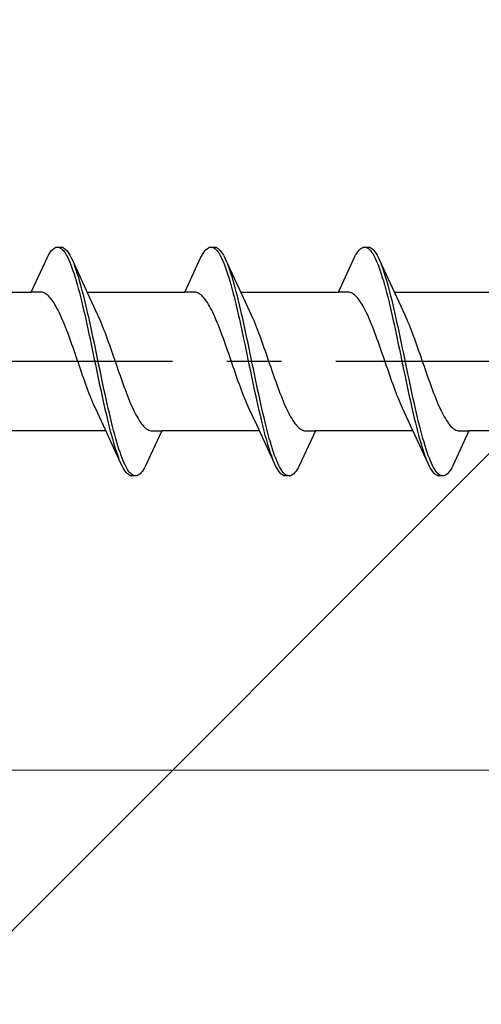
# Model space of a CAD drawing. Extents: x 105 to 1155, y 126 to 1689.
# Drawn here: x 349 to 358, y 1104 to 1122 of the extents above; entities that cross this region are included whole.
import ezdxf

# ---------------------------------------------------------------- set-up
doc = ezdxf.new("R2010")
doc.units = 0
doc.linetypes.add('YCENTER_1', pattern=[13, 10, -1, 1, -1])
for name, color, linetype, lineweight in [('YKK_12', 2, 'CONTINUOUS', 13), ('YKK_13', 4, 'CONTINUOUS', 30), ('YSS_K', 3, 'CONTINUOUS', 13)]:
    doc.layers.add(name, color=color, linetype=linetype, lineweight=lineweight)

msp = doc.modelspace()

# ---------------------------------------------------------------- linework, layer by layer
at = {"layer": 'YKK_12', "linetype": 'YCENTER_1', "ltscale": 3}
msp.add_line((996.828, 1108.683), (292.419, 1108.683), dxfattribs=at)
at = {"layer": 'YKK_13', "linetype": 'ByBlock', "lineweight": -2, "ltscale": 3}
for p, q in [((349.838, 1118.27, 0), (349.857, 1118.278, 0)), ((349.857, 1118.278, 0), (349.877, 1118.282, 0)), ((349.877, 1118.282, 0), (349.957, 1118.282, 0)), ((349.916, 1118.277, 0), (349.935, 1118.268, 0)), ((349.957, 1118.282, 0), (349.976, 1118.278, 0)), ((349.976, 1118.278, 0), (349.996, 1118.27, 0)), ((352.658, 1118.27, 0), (352.677, 1118.278, 0)), ((352.677, 1118.278, 0), (352.697, 1118.282, 0)), ((352.697, 1118.282, 0), (352.777, 1118.282, 0)), ((352.736, 1118.277, 0), (352.755, 1118.268, 0)), ((352.777, 1118.282, 0), (352.796, 1118.278, 0)), ((352.796, 1118.278, 0), (352.816, 1118.27, 0)), ((355.478, 1118.27, 0), (355.497, 1118.278, 0)), ((355.497, 1118.278, 0), (355.517, 1118.282, 0)), ((355.517, 1118.282, 0), (355.597, 1118.282, 0)), ((355.556, 1118.277, 0), (355.575, 1118.268, 0)), ((355.597, 1118.282, 0), (355.616, 1118.278, 0)), ((355.616, 1118.278, 0), (355.636, 1118.27, 0)), ((349.404, 1117.457, 0), (349.7, 1118.097, 0)), ((349.7, 1118.097, 0), (349.72, 1118.134, 0)), ((349.72, 1118.134, 0), (349.74, 1118.167, 0)), ((349.74, 1118.167, 0), (349.759, 1118.196, 0)), ((349.759, 1118.196, 0), (349.779, 1118.22, 0)), ((349.779, 1118.22, 0), (349.798, 1118.241, 0)), ((349.798, 1118.241, 0), (349.818, 1118.258, 0)), ((349.818, 1118.258, 0), (349.838, 1118.27, 0)), ((349.935, 1118.268, 0), (349.955, 1118.255, 0)), ((349.955, 1118.255, 0), (349.975, 1118.238, 0)), ((349.975, 1118.238, 0), (349.994, 1118.217, 0)), ((349.994, 1118.217, 0), (350.014, 1118.192, 0)), ((349.996, 1118.27, 0), (350.015, 1118.258, 0)), ((350.014, 1118.192, 0), (350.033, 1118.162, 0)), ((350.015, 1118.258, 0), (350.035, 1118.241, 0)), ((350.033, 1118.162, 0), (350.053, 1118.129, 0)), ((350.035, 1118.241, 0), (350.055, 1118.22, 0)), ((350.053, 1118.129, 0), (350.073, 1118.091, 0)), ((350.055, 1118.22, 0), (350.074, 1118.196, 0)), ((350.074, 1118.196, 0), (350.094, 1118.167, 0)), ((350.094, 1118.167, 0), (350.113, 1118.134, 0)), ((350.113, 1118.134, 0), (350.133, 1118.097, 0)), ((350.133, 1118.097, 0), (350.153, 1118.057, 0)), ((352.224, 1117.457, 0), (352.52, 1118.097, 0)), ((352.52, 1118.097, 0), (352.54, 1118.134, 0)), ((352.54, 1118.134, 0), (352.56, 1118.167, 0)), ((352.56, 1118.167, 0), (352.579, 1118.196, 0)), ((352.579, 1118.196, 0), (352.599, 1118.22, 0)), ((352.599, 1118.22, 0), (352.618, 1118.241, 0)), ((352.618, 1118.241, 0), (352.638, 1118.258, 0)), ((352.638, 1118.258, 0), (352.658, 1118.27, 0)), ((352.755, 1118.268, 0), (352.775, 1118.255, 0)), ((352.775, 1118.255, 0), (352.795, 1118.238, 0)), ((352.795, 1118.238, 0), (352.814, 1118.217, 0)), ((352.814, 1118.217, 0), (352.834, 1118.192, 0)), ((352.816, 1118.27, 0), (352.835, 1118.258, 0)), ((352.834, 1118.192, 0), (352.853, 1118.162, 0)), ((352.835, 1118.258, 0), (352.855, 1118.241, 0)), ((352.853, 1118.162, 0), (352.873, 1118.129, 0)), ((352.855, 1118.241, 0), (352.875, 1118.22, 0)), ((352.873, 1118.129, 0), (352.893, 1118.091, 0)), ((352.875, 1118.22, 0), (352.894, 1118.196, 0)), ((352.894, 1118.196, 0), (352.914, 1118.167, 0)), ((352.914, 1118.167, 0), (352.933, 1118.134, 0)), ((352.933, 1118.134, 0), (352.953, 1118.097, 0)), ((352.953, 1118.097, 0), (352.973, 1118.057, 0)), ((355.044, 1117.457, 0), (355.34, 1118.097, 0)), ((355.34, 1118.097, 0), (355.36, 1118.134, 0)), ((355.36, 1118.134, 0), (355.38, 1118.167, 0)), ((355.38, 1118.167, 0), (355.399, 1118.196, 0)), ((355.399, 1118.196, 0), (355.419, 1118.22, 0)), ((355.419, 1118.22, 0), (355.438, 1118.241, 0)), ((355.438, 1118.241, 0), (355.458, 1118.258, 0)), ((355.458, 1118.258, 0), (355.478, 1118.27, 0)), ((355.575, 1118.268, 0), (355.595, 1118.255, 0)), ((355.595, 1118.255, 0), (355.615, 1118.238, 0)), ((355.615, 1118.238, 0), (355.634, 1118.217, 0)), ((355.634, 1118.217, 0), (355.654, 1118.192, 0)), ((355.636, 1118.27, 0), (355.655, 1118.258, 0)), ((355.654, 1118.192, 0), (355.673, 1118.162, 0)), ((355.655, 1118.258, 0), (355.675, 1118.241, 0)), ((355.673, 1118.162, 0), (355.693, 1118.129, 0)), ((355.675, 1118.241, 0), (355.695, 1118.22, 0)), ((355.693, 1118.129, 0), (355.713, 1118.091, 0)), ((355.695, 1118.22, 0), (355.714, 1118.196, 0)), ((355.714, 1118.196, 0), (355.734, 1118.167, 0)), ((355.734, 1118.167, 0), (355.753, 1118.134, 0)), ((355.753, 1118.134, 0), (355.773, 1118.097, 0)), ((355.773, 1118.097, 0), (355.793, 1118.057, 0)), ((350.073, 1118.091, 0), (350.092, 1118.05, 0)), ((350.092, 1118.05, 0), (350.112, 1118.005, 0)), ((350.112, 1118.005, 0), (350.131, 1117.957, 0)), ((350.131, 1117.957, 0), (350.151, 1117.904, 0)), ((350.153, 1118.057, 0), (350.475, 1117.358, 0)), ((350.211, 1117.913, 0), (350.192, 1117.964, 0)), ((352.893, 1118.091, 0), (352.912, 1118.05, 0)), ((352.912, 1118.05, 0), (352.932, 1118.005, 0)), ((352.932, 1118.005, 0), (352.951, 1117.957, 0)), ((352.951, 1117.957, 0), (352.971, 1117.904, 0)), ((352.973, 1118.057, 0), (353.295, 1117.358, 0)), ((353.031, 1117.913, 0), (353.012, 1117.964, 0)), ((355.713, 1118.091, 0), (355.732, 1118.05, 0)), ((355.732, 1118.05, 0), (355.752, 1118.005, 0)), ((355.752, 1118.005, 0), (355.771, 1117.957, 0)), ((355.771, 1117.957, 0), (355.791, 1117.904, 0)), ((355.793, 1118.057, 0), (356.115, 1117.358, 0)), ((355.851, 1117.913, 0), (355.832, 1117.964, 0)), ((350.151, 1117.904, 0), (350.17, 1117.849, 0)), ((350.17, 1117.849, 0), (350.19, 1117.79, 0)), ((350.19, 1117.79, 0), (350.21, 1117.727, 0)), ((350.231, 1117.857, 0), (350.211, 1117.913, 0)), ((350.25, 1117.799, 0), (350.231, 1117.857, 0)), ((350.27, 1117.737, 0), (350.25, 1117.799, 0)), ((350.29, 1117.672, 0), (350.27, 1117.737, 0)), ((352.971, 1117.904, 0), (352.99, 1117.849, 0)), ((352.99, 1117.849, 0), (353.01, 1117.79, 0)), ((353.01, 1117.79, 0), (353.03, 1117.727, 0)), ((353.051, 1117.857, 0), (353.031, 1117.913, 0)), ((353.07, 1117.799, 0), (353.051, 1117.857, 0)), ((353.09, 1117.737, 0), (353.07, 1117.799, 0)), ((353.11, 1117.672, 0), (353.09, 1117.737, 0)), ((355.791, 1117.904, 0), (355.81, 1117.849, 0)), ((355.81, 1117.849, 0), (355.83, 1117.79, 0)), ((355.83, 1117.79, 0), (355.85, 1117.727, 0)), ((355.871, 1117.857, 0), (355.851, 1117.913, 0)), ((355.89, 1117.799, 0), (355.871, 1117.857, 0)), ((355.91, 1117.737, 0), (355.89, 1117.799, 0)), ((355.93, 1117.672, 0), (355.91, 1117.737, 0)), ((350.21, 1117.727, 0), (350.229, 1117.662, 0)), ((350.229, 1117.662, 0), (350.249, 1117.594, 0)), ((350.249, 1117.594, 0), (350.268, 1117.523, 0)), ((350.309, 1117.604, 0), (350.29, 1117.672, 0)), ((350.329, 1117.533, 0), (350.309, 1117.604, 0)), ((353.03, 1117.727, 0), (353.049, 1117.662, 0)), ((353.049, 1117.662, 0), (353.069, 1117.594, 0)), ((353.069, 1117.594, 0), (353.088, 1117.523, 0)), ((353.129, 1117.604, 0), (353.11, 1117.672, 0)), ((353.149, 1117.533, 0), (353.129, 1117.604, 0)), ((355.85, 1117.727, 0), (355.869, 1117.662, 0)), ((355.869, 1117.662, 0), (355.889, 1117.594, 0)), ((355.889, 1117.594, 0), (355.908, 1117.523, 0)), ((355.949, 1117.604, 0), (355.93, 1117.672, 0)), ((355.969, 1117.533, 0), (355.949, 1117.604, 0)), ((347.61, 1117.457, 0), (349.404, 1117.457, 0)), ((349.583, 1117.457, 0), (349.404, 1117.457, 0)), ((349.603, 1117.454, 0), (349.583, 1117.457, 0)), ((349.622, 1117.449, 0), (349.603, 1117.454, 0)), ((349.642, 1117.442, 0), (349.622, 1117.449, 0)), ((349.662, 1117.431, 0), (349.642, 1117.442, 0)), ((349.681, 1117.419, 0), (349.662, 1117.431, 0)), ((349.701, 1117.404, 0), (349.681, 1117.419, 0)), ((349.72, 1117.386, 0), (349.701, 1117.404, 0)), ((349.74, 1117.366, 0), (349.72, 1117.386, 0)), ((350.268, 1117.523, 0), (350.288, 1117.449, 0)), ((350.288, 1117.449, 0), (350.308, 1117.372, 0)), ((350.308, 1117.372, 0), (350.327, 1117.293, 0)), ((350.348, 1117.46, 0), (350.329, 1117.533, 0)), ((350.368, 1117.384, 0), (350.348, 1117.46, 0)), ((350.388, 1117.305, 0), (350.368, 1117.384, 0)), ((350.43, 1117.457, 0), (352.224, 1117.457, 0)), ((352.403, 1117.457, 0), (352.224, 1117.457, 0)), ((352.423, 1117.454, 0), (352.403, 1117.457, 0)), ((352.442, 1117.449, 0), (352.423, 1117.454, 0)), ((352.462, 1117.442, 0), (352.442, 1117.449, 0)), ((352.482, 1117.431, 0), (352.462, 1117.442, 0)), ((352.501, 1117.419, 0), (352.482, 1117.431, 0)), ((352.521, 1117.404, 0), (352.501, 1117.419, 0)), ((352.54, 1117.386, 0), (352.521, 1117.404, 0)), ((352.56, 1117.366, 0), (352.54, 1117.386, 0)), ((353.088, 1117.523, 0), (353.108, 1117.449, 0)), ((353.108, 1117.449, 0), (353.128, 1117.372, 0)), ((353.128, 1117.372, 0), (353.147, 1117.293, 0)), ((353.168, 1117.46, 0), (353.149, 1117.533, 0)), ((353.188, 1117.384, 0), (353.168, 1117.46, 0)), ((353.208, 1117.305, 0), (353.188, 1117.384, 0)), ((353.25, 1117.457, 0), (355.044, 1117.457, 0)), ((355.223, 1117.457, 0), (355.044, 1117.457, 0)), ((355.243, 1117.454, 0), (355.223, 1117.457, 0)), ((355.262, 1117.449, 0), (355.243, 1117.454, 0)), ((355.282, 1117.442, 0), (355.262, 1117.449, 0)), ((355.302, 1117.431, 0), (355.282, 1117.442, 0)), ((355.321, 1117.419, 0), (355.302, 1117.431, 0)), ((355.341, 1117.404, 0), (355.321, 1117.419, 0)), ((355.36, 1117.386, 0), (355.341, 1117.404, 0)), ((355.38, 1117.366, 0), (355.36, 1117.386, 0)), ((355.908, 1117.523, 0), (355.928, 1117.449, 0)), ((355.928, 1117.449, 0), (355.948, 1117.372, 0)), ((355.948, 1117.372, 0), (355.967, 1117.293, 0)), ((355.988, 1117.46, 0), (355.969, 1117.533, 0)), ((356.008, 1117.384, 0), (355.988, 1117.46, 0)), ((356.028, 1117.305, 0), (356.008, 1117.384, 0)), ((356.07, 1117.457, 0), (357.864, 1117.457, 0)), ((349.759, 1117.344, 0), (349.74, 1117.366, 0)), ((349.779, 1117.319, 0), (349.759, 1117.344, 0)), ((349.799, 1117.292, 0), (349.779, 1117.319, 0)), ((349.818, 1117.263, 0), (349.799, 1117.292, 0)), ((349.838, 1117.231, 0), (349.818, 1117.263, 0)), ((349.857, 1117.198, 0), (349.838, 1117.231, 0)), ((349.877, 1117.162, 0), (349.857, 1117.198, 0)), ((350.327, 1117.293, 0), (350.347, 1117.212, 0)), ((350.347, 1117.212, 0), (350.366, 1117.129, 0)), ((350.407, 1117.225, 0), (350.388, 1117.305, 0)), ((350.427, 1117.142, 0), (350.407, 1117.225, 0)), ((350.475, 1117.358, 0), (350.622, 1117.04, 0)), ((352.579, 1117.344, 0), (352.56, 1117.366, 0)), ((352.599, 1117.319, 0), (352.579, 1117.344, 0)), ((352.619, 1117.292, 0), (352.599, 1117.319, 0)), ((352.638, 1117.263, 0), (352.619, 1117.292, 0)), ((352.658, 1117.231, 0), (352.638, 1117.263, 0)), ((352.677, 1117.198, 0), (352.658, 1117.231, 0)), ((352.697, 1117.162, 0), (352.677, 1117.198, 0)), ((353.147, 1117.293, 0), (353.167, 1117.212, 0)), ((353.167, 1117.212, 0), (353.186, 1117.129, 0)), ((353.227, 1117.225, 0), (353.208, 1117.305, 0)), ((353.247, 1117.142, 0), (353.227, 1117.225, 0)), ((353.295, 1117.358, 0), (353.442, 1117.04, 0)), ((355.399, 1117.344, 0), (355.38, 1117.366, 0)), ((355.419, 1117.319, 0), (355.399, 1117.344, 0)), ((355.439, 1117.292, 0), (355.419, 1117.319, 0)), ((355.458, 1117.263, 0), (355.439, 1117.292, 0)), ((355.478, 1117.231, 0), (355.458, 1117.263, 0)), ((355.497, 1117.198, 0), (355.478, 1117.231, 0)), ((355.517, 1117.162, 0), (355.497, 1117.198, 0)), ((355.967, 1117.293, 0), (355.987, 1117.212, 0)), ((355.987, 1117.212, 0), (356.006, 1117.129, 0)), ((356.047, 1117.225, 0), (356.028, 1117.305, 0)), ((356.067, 1117.142, 0), (356.047, 1117.225, 0)), ((356.115, 1117.358, 0), (356.262, 1117.04, 0)), ((349.897, 1117.125, 0), (349.877, 1117.162, 0)), ((349.916, 1117.085, 0), (349.897, 1117.125, 0)), ((349.936, 1117.044, 0), (349.916, 1117.085, 0)), ((349.955, 1117.001, 0), (349.936, 1117.044, 0)), ((350.366, 1117.129, 0), (350.386, 1117.044, 0)), ((350.386, 1117.044, 0), (350.405, 1116.957, 0)), ((350.446, 1117.057, 0), (350.427, 1117.142, 0)), ((350.466, 1116.971, 0), (350.446, 1117.057, 0)), ((350.622, 1117.04, 0), (350.642, 1116.997, 0)), ((352.717, 1117.125, 0), (352.697, 1117.162, 0)), ((352.736, 1117.085, 0), (352.717, 1117.125, 0)), ((352.756, 1117.044, 0), (352.736, 1117.085, 0)), ((352.775, 1117.001, 0), (352.756, 1117.044, 0)), ((353.186, 1117.129, 0), (353.206, 1117.044, 0)), ((353.206, 1117.044, 0), (353.225, 1116.957, 0)), ((353.266, 1117.057, 0), (353.247, 1117.142, 0)), ((353.286, 1116.971, 0), (353.266, 1117.057, 0)), ((353.442, 1117.04, 0), (353.462, 1116.997, 0)), ((355.537, 1117.125, 0), (355.517, 1117.162, 0)), ((355.556, 1117.085, 0), (355.537, 1117.125, 0)), ((355.576, 1117.044, 0), (355.556, 1117.085, 0)), ((355.595, 1117.001, 0), (355.576, 1117.044, 0)), ((356.006, 1117.129, 0), (356.026, 1117.044, 0)), ((356.026, 1117.044, 0), (356.045, 1116.957, 0)), ((356.086, 1117.057, 0), (356.067, 1117.142, 0)), ((356.106, 1116.971, 0), (356.086, 1117.057, 0)), ((356.262, 1117.04, 0), (356.282, 1116.997, 0)), ((349.975, 1116.956, 0), (349.955, 1117.001, 0)), ((349.994, 1116.91, 0), (349.975, 1116.956, 0)), ((350.014, 1116.862, 0), (349.994, 1116.91, 0)), ((350.034, 1116.813, 0), (350.014, 1116.862, 0)), ((350.405, 1116.957, 0), (350.425, 1116.869, 0)), ((350.425, 1116.869, 0), (350.445, 1116.779, 0)), ((350.485, 1116.882, 0), (350.466, 1116.971, 0)), ((350.505, 1116.793, 0), (350.485, 1116.882, 0)), ((350.642, 1116.997, 0), (350.662, 1116.952, 0)), ((350.662, 1116.952, 0), (350.681, 1116.906, 0)), ((350.681, 1116.906, 0), (350.701, 1116.858, 0)), ((350.701, 1116.858, 0), (350.72, 1116.809, 0)), ((352.795, 1116.956, 0), (352.775, 1117.001, 0)), ((352.814, 1116.91, 0), (352.795, 1116.956, 0)), ((352.834, 1116.862, 0), (352.814, 1116.91, 0)), ((352.854, 1116.813, 0), (352.834, 1116.862, 0)), ((353.225, 1116.957, 0), (353.245, 1116.869, 0)), ((353.245, 1116.869, 0), (353.265, 1116.779, 0)), ((353.305, 1116.882, 0), (353.286, 1116.971, 0)), ((353.325, 1116.793, 0), (353.305, 1116.882, 0)), ((353.462, 1116.997, 0), (353.482, 1116.952, 0)), ((353.482, 1116.952, 0), (353.501, 1116.906, 0)), ((353.501, 1116.906, 0), (353.521, 1116.858, 0)), ((353.521, 1116.858, 0), (353.54, 1116.809, 0)), ((355.615, 1116.956, 0), (355.595, 1117.001, 0)), ((355.634, 1116.91, 0), (355.615, 1116.956, 0)), ((355.654, 1116.862, 0), (355.634, 1116.91, 0)), ((355.674, 1116.813, 0), (355.654, 1116.862, 0)), ((356.045, 1116.957, 0), (356.065, 1116.869, 0)), ((356.065, 1116.869, 0), (356.085, 1116.779, 0)), ((356.125, 1116.882, 0), (356.106, 1116.971, 0)), ((356.145, 1116.793, 0), (356.125, 1116.882, 0)), ((356.282, 1116.997, 0), (356.302, 1116.952, 0)), ((356.302, 1116.952, 0), (356.321, 1116.906, 0)), ((356.321, 1116.906, 0), (356.341, 1116.858, 0)), ((356.341, 1116.858, 0), (356.36, 1116.809, 0)), ((350.053, 1116.763, 0), (350.034, 1116.813, 0)), ((350.073, 1116.711, 0), (350.053, 1116.763, 0)), ((350.092, 1116.659, 0), (350.073, 1116.711, 0)), ((350.112, 1116.605, 0), (350.092, 1116.659, 0)), ((350.445, 1116.779, 0), (350.464, 1116.688, 0)), ((350.464, 1116.688, 0), (350.484, 1116.596, 0)), ((350.525, 1116.702, 0), (350.505, 1116.793, 0)), ((350.544, 1116.61, 0), (350.525, 1116.702, 0)), ((350.72, 1116.809, 0), (350.74, 1116.759, 0)), ((350.74, 1116.759, 0), (350.759, 1116.707, 0)), ((350.759, 1116.707, 0), (350.779, 1116.654, 0)), ((350.779, 1116.654, 0), (350.799, 1116.601, 0)), ((352.873, 1116.763, 0), (352.854, 1116.813, 0)), ((352.893, 1116.711, 0), (352.873, 1116.763, 0)), ((352.912, 1116.659, 0), (352.893, 1116.711, 0)), ((352.932, 1116.605, 0), (352.912, 1116.659, 0)), ((353.265, 1116.779, 0), (353.284, 1116.688, 0)), ((353.284, 1116.688, 0), (353.304, 1116.596, 0)), ((353.345, 1116.702, 0), (353.325, 1116.793, 0)), ((353.364, 1116.61, 0), (353.345, 1116.702, 0)), ((353.54, 1116.809, 0), (353.56, 1116.759, 0)), ((353.56, 1116.759, 0), (353.579, 1116.707, 0)), ((353.579, 1116.707, 0), (353.599, 1116.654, 0)), ((353.599, 1116.654, 0), (353.619, 1116.601, 0)), ((355.693, 1116.763, 0), (355.674, 1116.813, 0)), ((355.713, 1116.711, 0), (355.693, 1116.763, 0)), ((355.732, 1116.659, 0), (355.713, 1116.711, 0)), ((355.752, 1116.605, 0), (355.732, 1116.659, 0)), ((356.085, 1116.779, 0), (356.104, 1116.688, 0)), ((356.104, 1116.688, 0), (356.124, 1116.596, 0)), ((356.165, 1116.702, 0), (356.145, 1116.793, 0)), ((356.184, 1116.61, 0), (356.165, 1116.702, 0)), ((356.36, 1116.809, 0), (356.38, 1116.759, 0)), ((356.38, 1116.759, 0), (356.399, 1116.707, 0)), ((356.399, 1116.707, 0), (356.419, 1116.654, 0)), ((356.419, 1116.654, 0), (356.439, 1116.601, 0)), ((350.132, 1116.551, 0), (350.112, 1116.605, 0)), ((350.151, 1116.496, 0), (350.132, 1116.551, 0)), ((350.171, 1116.44, 0), (350.151, 1116.496, 0)), ((350.484, 1116.596, 0), (350.503, 1116.503, 0)), ((350.503, 1116.503, 0), (350.523, 1116.41, 0)), ((350.564, 1116.518, 0), (350.544, 1116.61, 0)), ((350.583, 1116.424, 0), (350.564, 1116.518, 0)), ((350.799, 1116.601, 0), (350.818, 1116.546, 0)), ((350.818, 1116.546, 0), (350.838, 1116.491, 0)), ((350.838, 1116.491, 0), (350.857, 1116.435, 0)), ((352.952, 1116.551, 0), (352.932, 1116.605, 0)), ((352.971, 1116.496, 0), (352.952, 1116.551, 0)), ((352.991, 1116.44, 0), (352.971, 1116.496, 0)), ((353.304, 1116.596, 0), (353.323, 1116.503, 0)), ((353.323, 1116.503, 0), (353.343, 1116.41, 0)), ((353.384, 1116.518, 0), (353.364, 1116.61, 0)), ((353.403, 1116.424, 0), (353.384, 1116.518, 0)), ((353.619, 1116.601, 0), (353.638, 1116.546, 0)), ((353.638, 1116.546, 0), (353.658, 1116.491, 0)), ((353.658, 1116.491, 0), (353.677, 1116.435, 0)), ((355.772, 1116.551, 0), (355.752, 1116.605, 0)), ((355.791, 1116.496, 0), (355.772, 1116.551, 0)), ((355.811, 1116.44, 0), (355.791, 1116.496, 0)), ((356.124, 1116.596, 0), (356.143, 1116.503, 0)), ((356.143, 1116.503, 0), (356.163, 1116.41, 0)), ((356.204, 1116.518, 0), (356.184, 1116.61, 0)), ((356.223, 1116.424, 0), (356.204, 1116.518, 0)), ((356.439, 1116.601, 0), (356.458, 1116.546, 0)), ((356.458, 1116.546, 0), (356.478, 1116.491, 0)), ((356.478, 1116.491, 0), (356.497, 1116.435, 0)), ((350.19, 1116.384, 0), (350.171, 1116.44, 0)), ((350.21, 1116.327, 0), (350.19, 1116.384, 0)), ((350.229, 1116.27, 0), (350.21, 1116.327, 0)), ((350.523, 1116.41, 0), (350.543, 1116.316, 0)), ((350.543, 1116.316, 0), (350.562, 1116.222, 0)), ((350.603, 1116.33, 0), (350.583, 1116.424, 0)), ((350.623, 1116.236, 0), (350.603, 1116.33, 0)), ((350.857, 1116.435, 0), (350.877, 1116.379, 0)), ((350.877, 1116.379, 0), (350.897, 1116.322, 0)), ((350.897, 1116.322, 0), (350.916, 1116.265, 0)), ((353.01, 1116.384, 0), (352.991, 1116.44, 0)), ((353.03, 1116.327, 0), (353.01, 1116.384, 0)), ((353.049, 1116.27, 0), (353.03, 1116.327, 0)), ((353.343, 1116.41, 0), (353.363, 1116.316, 0)), ((353.363, 1116.316, 0), (353.382, 1116.222, 0)), ((353.423, 1116.33, 0), (353.403, 1116.424, 0)), ((353.443, 1116.236, 0), (353.423, 1116.33, 0)), ((353.677, 1116.435, 0), (353.697, 1116.379, 0)), ((353.697, 1116.379, 0), (353.717, 1116.322, 0)), ((353.717, 1116.322, 0), (353.736, 1116.265, 0)), ((355.83, 1116.384, 0), (355.811, 1116.44, 0)), ((355.85, 1116.327, 0), (355.83, 1116.384, 0)), ((355.869, 1116.27, 0), (355.85, 1116.327, 0)), ((356.163, 1116.41, 0), (356.183, 1116.316, 0)), ((356.183, 1116.316, 0), (356.202, 1116.222, 0)), ((356.243, 1116.33, 0), (356.223, 1116.424, 0)), ((356.263, 1116.236, 0), (356.243, 1116.33, 0)), ((356.497, 1116.435, 0), (356.517, 1116.379, 0)), ((356.517, 1116.379, 0), (356.537, 1116.322, 0)), ((356.537, 1116.322, 0), (356.556, 1116.265, 0)), ((350.249, 1116.213, 0), (350.229, 1116.27, 0)), ((350.269, 1116.156, 0), (350.249, 1116.213, 0)), ((350.288, 1116.098, 0), (350.269, 1116.156, 0)), ((350.562, 1116.222, 0), (350.582, 1116.128, 0)), ((350.582, 1116.128, 0), (350.601, 1116.034, 0)), ((350.642, 1116.142, 0), (350.623, 1116.236, 0)), ((350.662, 1116.048, 0), (350.642, 1116.142, 0)), ((350.916, 1116.265, 0), (350.936, 1116.208, 0)), ((350.936, 1116.208, 0), (350.955, 1116.151, 0)), ((350.955, 1116.151, 0), (350.975, 1116.094, 0)), ((353.069, 1116.213, 0), (353.049, 1116.27, 0)), ((353.089, 1116.156, 0), (353.069, 1116.213, 0)), ((353.108, 1116.098, 0), (353.089, 1116.156, 0)), ((353.382, 1116.222, 0), (353.402, 1116.128, 0)), ((353.402, 1116.128, 0), (353.421, 1116.034, 0)), ((353.462, 1116.142, 0), (353.443, 1116.236, 0)), ((353.482, 1116.048, 0), (353.462, 1116.142, 0)), ((353.736, 1116.265, 0), (353.756, 1116.208, 0)), ((353.756, 1116.208, 0), (353.775, 1116.151, 0)), ((353.775, 1116.151, 0), (353.795, 1116.094, 0)), ((355.889, 1116.213, 0), (355.869, 1116.27, 0)), ((355.909, 1116.156, 0), (355.889, 1116.213, 0)), ((355.928, 1116.098, 0), (355.909, 1116.156, 0)), ((356.202, 1116.222, 0), (356.222, 1116.128, 0)), ((356.222, 1116.128, 0), (356.241, 1116.034, 0)), ((356.282, 1116.142, 0), (356.263, 1116.236, 0)), ((356.302, 1116.048, 0), (356.282, 1116.142, 0)), ((356.556, 1116.265, 0), (356.576, 1116.208, 0)), ((356.576, 1116.208, 0), (356.595, 1116.151, 0)), ((356.595, 1116.151, 0), (356.615, 1116.094, 0)), ((350.308, 1116.041, 0), (350.288, 1116.098, 0)), ((350.327, 1115.985, 0), (350.308, 1116.041, 0)), ((350.347, 1115.928, 0), (350.327, 1115.985, 0)), ((350.367, 1115.873, 0), (350.347, 1115.928, 0)), ((350.601, 1116.034, 0), (350.621, 1115.94, 0)), ((350.621, 1115.94, 0), (350.64, 1115.846, 0)), ((350.681, 1115.954, 0), (350.662, 1116.048, 0)), ((350.701, 1115.86, 0), (350.681, 1115.954, 0)), ((350.975, 1116.094, 0), (350.994, 1116.037, 0)), ((350.994, 1116.037, 0), (351.014, 1115.98, 0)), ((351.014, 1115.98, 0), (351.034, 1115.924, 0)), ((353.128, 1116.041, 0), (353.108, 1116.098, 0)), ((353.147, 1115.985, 0), (353.128, 1116.041, 0)), ((353.167, 1115.928, 0), (353.147, 1115.985, 0)), ((353.187, 1115.873, 0), (353.167, 1115.928, 0)), ((353.421, 1116.034, 0), (353.441, 1115.94, 0)), ((353.441, 1115.94, 0), (353.46, 1115.846, 0)), ((353.501, 1115.954, 0), (353.482, 1116.048, 0)), ((353.521, 1115.86, 0), (353.501, 1115.954, 0)), ((353.795, 1116.094, 0), (353.814, 1116.037, 0)), ((353.814, 1116.037, 0), (353.834, 1115.98, 0)), ((353.834, 1115.98, 0), (353.854, 1115.924, 0)), ((355.948, 1116.041, 0), (355.928, 1116.098, 0)), ((355.967, 1115.985, 0), (355.948, 1116.041, 0)), ((355.987, 1115.928, 0), (355.967, 1115.985, 0)), ((356.007, 1115.873, 0), (355.987, 1115.928, 0)), ((356.241, 1116.034, 0), (356.261, 1115.94, 0)), ((356.261, 1115.94, 0), (356.28, 1115.846, 0)), ((356.321, 1115.954, 0), (356.302, 1116.048, 0)), ((356.341, 1115.86, 0), (356.321, 1115.954, 0)), ((356.615, 1116.094, 0), (356.634, 1116.037, 0)), ((356.634, 1116.037, 0), (356.654, 1115.98, 0)), ((356.654, 1115.98, 0), (356.674, 1115.924, 0)), ((350.386, 1115.817, 0), (350.367, 1115.873, 0)), ((350.406, 1115.763, 0), (350.386, 1115.817, 0)), ((350.425, 1115.709, 0), (350.406, 1115.763, 0)), ((350.64, 1115.846, 0), (350.66, 1115.754, 0)), ((350.66, 1115.754, 0), (350.68, 1115.662, 0)), ((350.72, 1115.768, 0), (350.701, 1115.86, 0)), ((350.74, 1115.676, 0), (350.72, 1115.768, 0)), ((351.034, 1115.924, 0), (351.053, 1115.868, 0)), ((351.053, 1115.868, 0), (351.073, 1115.813, 0)), ((351.073, 1115.813, 0), (351.092, 1115.759, 0)), ((351.092, 1115.759, 0), (351.112, 1115.705, 0)), ((353.206, 1115.817, 0), (353.187, 1115.873, 0)), ((353.226, 1115.763, 0), (353.206, 1115.817, 0)), ((353.245, 1115.709, 0), (353.226, 1115.763, 0)), ((353.46, 1115.846, 0), (353.48, 1115.754, 0)), ((353.48, 1115.754, 0), (353.5, 1115.662, 0)), ((353.54, 1115.768, 0), (353.521, 1115.86, 0)), ((353.56, 1115.676, 0), (353.54, 1115.768, 0)), ((353.854, 1115.924, 0), (353.873, 1115.868, 0)), ((353.873, 1115.868, 0), (353.893, 1115.813, 0)), ((353.893, 1115.813, 0), (353.912, 1115.759, 0)), ((353.912, 1115.759, 0), (353.932, 1115.705, 0)), ((356.026, 1115.817, 0), (356.007, 1115.873, 0)), ((356.046, 1115.763, 0), (356.026, 1115.817, 0)), ((356.065, 1115.709, 0), (356.046, 1115.763, 0)), ((356.28, 1115.846, 0), (356.3, 1115.754, 0)), ((356.3, 1115.754, 0), (356.32, 1115.662, 0)), ((356.36, 1115.768, 0), (356.341, 1115.86, 0)), ((356.38, 1115.676, 0), (356.36, 1115.768, 0)), ((356.674, 1115.924, 0), (356.693, 1115.868, 0)), ((356.693, 1115.868, 0), (356.713, 1115.813, 0)), ((356.713, 1115.813, 0), (356.732, 1115.759, 0)), ((356.732, 1115.759, 0), (356.752, 1115.705, 0)), ((350.445, 1115.657, 0), (350.425, 1115.709, 0)), ((350.464, 1115.605, 0), (350.445, 1115.657, 0)), ((350.484, 1115.555, 0), (350.464, 1115.605, 0)), ((350.68, 1115.662, 0), (350.699, 1115.571, 0)), ((350.699, 1115.571, 0), (350.719, 1115.481, 0)), ((350.76, 1115.585, 0), (350.74, 1115.676, 0)), ((350.779, 1115.495, 0), (350.76, 1115.585, 0)), ((351.112, 1115.705, 0), (351.132, 1115.653, 0)), ((351.132, 1115.653, 0), (351.151, 1115.601, 0)), ((351.151, 1115.601, 0), (351.171, 1115.551, 0)), ((353.265, 1115.657, 0), (353.245, 1115.709, 0)), ((353.284, 1115.605, 0), (353.265, 1115.657, 0)), ((353.304, 1115.555, 0), (353.284, 1115.605, 0)), ((353.5, 1115.662, 0), (353.519, 1115.571, 0)), ((353.519, 1115.571, 0), (353.539, 1115.481, 0)), ((353.58, 1115.585, 0), (353.56, 1115.676, 0)), ((353.599, 1115.495, 0), (353.58, 1115.585, 0)), ((353.932, 1115.705, 0), (353.952, 1115.653, 0)), ((353.952, 1115.653, 0), (353.971, 1115.601, 0)), ((353.971, 1115.601, 0), (353.991, 1115.551, 0)), ((356.085, 1115.657, 0), (356.065, 1115.709, 0)), ((356.104, 1115.605, 0), (356.085, 1115.657, 0)), ((356.124, 1115.555, 0), (356.104, 1115.605, 0)), ((356.32, 1115.662, 0), (356.339, 1115.571, 0)), ((356.339, 1115.571, 0), (356.359, 1115.481, 0)), ((356.4, 1115.585, 0), (356.38, 1115.676, 0)), ((356.419, 1115.495, 0), (356.4, 1115.585, 0)), ((356.752, 1115.705, 0), (356.772, 1115.653, 0)), ((356.772, 1115.653, 0), (356.791, 1115.601, 0)), ((356.791, 1115.601, 0), (356.811, 1115.551, 0)), ((350.504, 1115.506, 0), (350.484, 1115.555, 0)), ((350.523, 1115.458, 0), (350.504, 1115.506, 0)), ((350.543, 1115.411, 0), (350.523, 1115.458, 0)), ((350.562, 1115.367, 0), (350.543, 1115.411, 0)), ((350.719, 1115.481, 0), (350.738, 1115.393, 0)), ((350.738, 1115.393, 0), (350.758, 1115.307, 0)), ((350.799, 1115.407, 0), (350.779, 1115.495, 0)), ((350.818, 1115.32, 0), (350.799, 1115.407, 0)), ((351.171, 1115.551, 0), (351.19, 1115.502, 0)), ((351.19, 1115.502, 0), (351.21, 1115.454, 0)), ((351.21, 1115.454, 0), (351.229, 1115.408, 0)), ((351.229, 1115.408, 0), (351.249, 1115.363, 0)), ((353.324, 1115.506, 0), (353.304, 1115.555, 0)), ((353.343, 1115.458, 0), (353.324, 1115.506, 0)), ((353.363, 1115.411, 0), (353.343, 1115.458, 0)), ((353.382, 1115.367, 0), (353.363, 1115.411, 0)), ((353.539, 1115.481, 0), (353.558, 1115.393, 0)), ((353.558, 1115.393, 0), (353.578, 1115.307, 0)), ((353.619, 1115.407, 0), (353.599, 1115.495, 0)), ((353.638, 1115.32, 0), (353.619, 1115.407, 0)), ((353.991, 1115.551, 0), (354.01, 1115.502, 0)), ((354.01, 1115.502, 0), (354.03, 1115.454, 0)), ((354.03, 1115.454, 0), (354.049, 1115.408, 0)), ((354.049, 1115.408, 0), (354.069, 1115.363, 0)), ((356.144, 1115.506, 0), (356.124, 1115.555, 0)), ((356.163, 1115.458, 0), (356.144, 1115.506, 0)), ((356.183, 1115.411, 0), (356.163, 1115.458, 0)), ((356.202, 1115.367, 0), (356.183, 1115.411, 0)), ((356.359, 1115.481, 0), (356.378, 1115.393, 0)), ((356.378, 1115.393, 0), (356.398, 1115.307, 0)), ((356.439, 1115.407, 0), (356.419, 1115.495, 0)), ((356.458, 1115.32, 0), (356.439, 1115.407, 0)), ((356.811, 1115.551, 0), (356.83, 1115.502, 0)), ((356.83, 1115.502, 0), (356.85, 1115.454, 0)), ((356.85, 1115.454, 0), (356.869, 1115.408, 0)), ((356.869, 1115.408, 0), (356.889, 1115.363, 0)), ((350.582, 1115.323, 0), (350.562, 1115.367, 0)), ((350.729, 1115.006, 0), (350.582, 1115.323, 0)), ((350.758, 1115.307, 0), (350.778, 1115.222, 0)), ((350.778, 1115.222, 0), (350.797, 1115.139, 0)), ((350.838, 1115.235, 0), (350.818, 1115.32, 0)), ((350.858, 1115.152, 0), (350.838, 1115.235, 0)), ((351.249, 1115.363, 0), (351.269, 1115.32, 0)), ((351.269, 1115.32, 0), (351.288, 1115.279, 0)), ((351.288, 1115.279, 0), (351.308, 1115.239, 0)), ((351.308, 1115.239, 0), (351.327, 1115.202, 0)), ((353.402, 1115.323, 0), (353.382, 1115.367, 0)), ((353.549, 1115.006, 0), (353.402, 1115.323, 0)), ((353.578, 1115.307, 0), (353.598, 1115.222, 0)), ((353.598, 1115.222, 0), (353.617, 1115.139, 0)), ((353.658, 1115.235, 0), (353.638, 1115.32, 0)), ((353.678, 1115.152, 0), (353.658, 1115.235, 0)), ((354.069, 1115.363, 0), (354.089, 1115.32, 0)), ((354.089, 1115.32, 0), (354.108, 1115.279, 0)), ((354.108, 1115.279, 0), (354.128, 1115.239, 0)), ((354.128, 1115.239, 0), (354.147, 1115.202, 0)), ((356.222, 1115.323, 0), (356.202, 1115.367, 0)), ((356.369, 1115.006, 0), (356.222, 1115.323, 0)), ((356.398, 1115.307, 0), (356.418, 1115.222, 0)), ((356.418, 1115.222, 0), (356.437, 1115.139, 0)), ((356.478, 1115.235, 0), (356.458, 1115.32, 0)), ((356.498, 1115.152, 0), (356.478, 1115.235, 0)), ((356.889, 1115.363, 0), (356.909, 1115.32, 0)), ((356.909, 1115.32, 0), (356.928, 1115.279, 0)), ((356.928, 1115.279, 0), (356.948, 1115.239, 0)), ((356.948, 1115.239, 0), (356.967, 1115.202, 0)), ((350.797, 1115.139, 0), (350.817, 1115.058, 0)), ((350.817, 1115.058, 0), (350.836, 1114.98, 0)), ((350.877, 1115.071, 0), (350.858, 1115.152, 0)), ((350.897, 1114.992, 0), (350.877, 1115.071, 0)), ((351.327, 1115.202, 0), (351.347, 1115.166, 0)), ((351.347, 1115.166, 0), (351.367, 1115.133, 0)), ((351.367, 1115.133, 0), (351.386, 1115.101, 0)), ((351.386, 1115.101, 0), (351.406, 1115.072, 0)), ((351.406, 1115.072, 0), (351.425, 1115.045, 0)), ((351.425, 1115.045, 0), (351.445, 1115.02, 0)), ((353.617, 1115.139, 0), (353.637, 1115.058, 0)), ((353.637, 1115.058, 0), (353.656, 1114.98, 0)), ((353.697, 1115.071, 0), (353.678, 1115.152, 0)), ((353.717, 1114.992, 0), (353.697, 1115.071, 0)), ((354.147, 1115.202, 0), (354.167, 1115.166, 0)), ((354.167, 1115.166, 0), (354.187, 1115.133, 0)), ((354.187, 1115.133, 0), (354.206, 1115.101, 0)), ((354.206, 1115.101, 0), (354.226, 1115.072, 0)), ((354.226, 1115.072, 0), (354.245, 1115.045, 0)), ((354.245, 1115.045, 0), (354.265, 1115.02, 0)), ((356.437, 1115.139, 0), (356.457, 1115.058, 0)), ((356.457, 1115.058, 0), (356.476, 1114.98, 0)), ((356.517, 1115.071, 0), (356.498, 1115.152, 0)), ((356.537, 1114.992, 0), (356.517, 1115.071, 0)), ((356.967, 1115.202, 0), (356.987, 1115.166, 0)), ((356.987, 1115.166, 0), (357.007, 1115.133, 0)), ((357.007, 1115.133, 0), (357.026, 1115.101, 0)), ((357.026, 1115.101, 0), (357.046, 1115.072, 0)), ((357.046, 1115.072, 0), (357.065, 1115.045, 0)), ((357.065, 1115.045, 0), (357.085, 1115.02, 0)), ((350.775, 1114.907, 0), (348.98, 1114.907, 0)), ((351.052, 1114.307, 0), (350.729, 1115.006, 0)), ((350.836, 1114.98, 0), (350.856, 1114.904, 0)), ((350.856, 1114.904, 0), (350.875, 1114.83, 0)), ((350.916, 1114.915, 0), (350.897, 1114.992, 0)), ((350.936, 1114.841, 0), (350.916, 1114.915, 0)), ((350.955, 1114.77, 0), (350.936, 1114.841, 0)), ((351.445, 1115.02, 0), (351.464, 1114.998, 0)), ((351.464, 1114.998, 0), (351.484, 1114.978, 0)), ((351.484, 1114.978, 0), (351.504, 1114.96, 0)), ((351.504, 1114.96, 0), (351.523, 1114.945, 0)), ((351.8, 1114.907, 0), (351.504, 1114.267, 0)), ((351.523, 1114.945, 0), (351.543, 1114.932, 0)), ((351.543, 1114.932, 0), (351.562, 1114.922, 0)), ((351.562, 1114.922, 0), (351.582, 1114.915, 0)), ((351.582, 1114.915, 0), (351.602, 1114.91, 0)), ((351.602, 1114.91, 0), (351.621, 1114.907, 0)), ((351.621, 1114.907, 0), (351.8, 1114.907, 0)), ((353.595, 1114.907, 0), (351.8, 1114.907, 0)), ((353.872, 1114.307, 0), (353.549, 1115.006, 0)), ((353.656, 1114.98, 0), (353.676, 1114.904, 0)), ((353.676, 1114.904, 0), (353.695, 1114.83, 0)), ((353.736, 1114.915, 0), (353.717, 1114.992, 0)), ((353.756, 1114.841, 0), (353.736, 1114.915, 0)), ((353.775, 1114.77, 0), (353.756, 1114.841, 0)), ((354.265, 1115.02, 0), (354.284, 1114.998, 0)), ((354.284, 1114.998, 0), (354.304, 1114.978, 0)), ((354.304, 1114.978, 0), (354.324, 1114.96, 0)), ((354.324, 1114.96, 0), (354.343, 1114.945, 0)), ((354.62, 1114.907, 0), (354.324, 1114.267, 0)), ((354.343, 1114.945, 0), (354.363, 1114.932, 0)), ((354.363, 1114.932, 0), (354.382, 1114.922, 0)), ((354.382, 1114.922, 0), (354.402, 1114.915, 0)), ((354.402, 1114.915, 0), (354.422, 1114.91, 0)), ((354.422, 1114.91, 0), (354.441, 1114.907, 0)), ((354.441, 1114.907, 0), (354.62, 1114.907, 0)), ((356.415, 1114.907, 0), (354.62, 1114.907, 0)), ((356.692, 1114.307, 0), (356.369, 1115.006, 0)), ((356.476, 1114.98, 0), (356.496, 1114.904, 0)), ((356.496, 1114.904, 0), (356.515, 1114.83, 0)), ((356.556, 1114.915, 0), (356.537, 1114.992, 0)), ((356.576, 1114.841, 0), (356.556, 1114.915, 0)), ((356.595, 1114.77, 0), (356.576, 1114.841, 0)), ((357.085, 1115.02, 0), (357.104, 1114.998, 0)), ((357.104, 1114.998, 0), (357.124, 1114.978, 0)), ((357.124, 1114.978, 0), (357.144, 1114.96, 0)), ((357.144, 1114.96, 0), (357.163, 1114.945, 0)), ((357.44, 1114.907, 0), (357.144, 1114.267, 0)), ((357.163, 1114.945, 0), (357.183, 1114.932, 0)), ((357.183, 1114.932, 0), (357.202, 1114.922, 0)), ((357.202, 1114.922, 0), (357.222, 1114.915, 0)), ((357.222, 1114.915, 0), (357.242, 1114.91, 0)), ((357.242, 1114.91, 0), (357.261, 1114.907, 0)), ((357.261, 1114.907, 0), (357.44, 1114.907, 0)), ((359.235, 1114.907, 0), (357.44, 1114.907, 0)), ((350.875, 1114.83, 0), (350.895, 1114.76, 0)), ((350.895, 1114.76, 0), (350.915, 1114.692, 0)), ((350.915, 1114.692, 0), (350.934, 1114.627, 0)), ((350.975, 1114.702, 0), (350.955, 1114.77, 0)), ((350.995, 1114.636, 0), (350.975, 1114.702, 0)), ((353.695, 1114.83, 0), (353.715, 1114.76, 0)), ((353.715, 1114.76, 0), (353.735, 1114.692, 0)), ((353.735, 1114.692, 0), (353.754, 1114.627, 0)), ((353.795, 1114.702, 0), (353.775, 1114.77, 0)), ((353.815, 1114.636, 0), (353.795, 1114.702, 0)), ((356.515, 1114.83, 0), (356.535, 1114.76, 0)), ((356.535, 1114.76, 0), (356.555, 1114.692, 0)), ((356.555, 1114.692, 0), (356.574, 1114.627, 0)), ((356.615, 1114.702, 0), (356.595, 1114.77, 0)), ((356.635, 1114.636, 0), (356.615, 1114.702, 0)), ((350.934, 1114.627, 0), (350.954, 1114.565, 0)), ((350.954, 1114.565, 0), (350.973, 1114.507, 0)), ((350.973, 1114.507, 0), (350.993, 1114.451, 0)), ((351.014, 1114.574, 0), (350.995, 1114.636, 0)), ((351.034, 1114.515, 0), (351.014, 1114.574, 0)), ((351.053, 1114.459, 0), (351.034, 1114.515, 0)), ((353.754, 1114.627, 0), (353.774, 1114.565, 0)), ((353.774, 1114.565, 0), (353.793, 1114.507, 0)), ((353.793, 1114.507, 0), (353.813, 1114.451, 0)), ((353.834, 1114.574, 0), (353.815, 1114.636, 0)), ((353.854, 1114.515, 0), (353.834, 1114.574, 0)), ((353.873, 1114.459, 0), (353.854, 1114.515, 0)), ((356.574, 1114.627, 0), (356.594, 1114.565, 0)), ((356.594, 1114.565, 0), (356.613, 1114.507, 0)), ((356.613, 1114.507, 0), (356.633, 1114.451, 0)), ((356.654, 1114.574, 0), (356.635, 1114.636, 0)), ((356.674, 1114.515, 0), (356.654, 1114.574, 0)), ((356.693, 1114.459, 0), (356.674, 1114.515, 0)), ((350.993, 1114.451, 0), (351.013, 1114.4, 0)), ((351.071, 1114.267, 0), (351.052, 1114.307, 0)), ((351.073, 1114.407, 0), (351.053, 1114.459, 0)), ((351.093, 1114.359, 0), (351.073, 1114.407, 0)), ((351.112, 1114.314, 0), (351.093, 1114.359, 0)), ((351.132, 1114.273, 0), (351.112, 1114.314, 0)), ((353.813, 1114.451, 0), (353.833, 1114.4, 0)), ((353.891, 1114.267, 0), (353.872, 1114.307, 0)), ((353.893, 1114.407, 0), (353.873, 1114.459, 0)), ((353.913, 1114.359, 0), (353.893, 1114.407, 0)), ((353.932, 1114.314, 0), (353.913, 1114.359, 0)), ((353.952, 1114.273, 0), (353.932, 1114.314, 0)), ((356.633, 1114.451, 0), (356.653, 1114.4, 0)), ((356.711, 1114.267, 0), (356.692, 1114.307, 0)), ((356.713, 1114.407, 0), (356.693, 1114.459, 0)), ((356.733, 1114.359, 0), (356.713, 1114.407, 0)), ((356.752, 1114.314, 0), (356.733, 1114.359, 0)), ((356.772, 1114.273, 0), (356.752, 1114.314, 0)), ((351.091, 1114.23, 0), (351.071, 1114.267, 0)), ((351.11, 1114.197, 0), (351.091, 1114.23, 0)), ((351.13, 1114.168, 0), (351.11, 1114.197, 0)), ((351.15, 1114.143, 0), (351.13, 1114.168, 0)), ((351.151, 1114.235, 0), (351.132, 1114.273, 0)), ((351.169, 1114.123, 0), (351.15, 1114.143, 0)), ((351.171, 1114.202, 0), (351.151, 1114.235, 0)), ((351.189, 1114.106, 0), (351.169, 1114.123, 0)), ((351.19, 1114.172, 0), (351.171, 1114.202, 0)), ((351.21, 1114.147, 0), (351.19, 1114.172, 0)), ((351.23, 1114.126, 0), (351.21, 1114.147, 0)), ((351.249, 1114.109, 0), (351.23, 1114.126, 0)), ((351.406, 1114.123, 0), (351.386, 1114.106, 0)), ((351.425, 1114.143, 0), (351.406, 1114.123, 0)), ((351.445, 1114.168, 0), (351.425, 1114.143, 0)), ((351.465, 1114.197, 0), (351.445, 1114.168, 0)), ((351.484, 1114.23, 0), (351.465, 1114.197, 0)), ((351.504, 1114.267, 0), (351.484, 1114.23, 0)), ((353.911, 1114.23, 0), (353.891, 1114.267, 0)), ((353.93, 1114.197, 0), (353.911, 1114.23, 0)), ((353.95, 1114.168, 0), (353.93, 1114.197, 0)), ((353.97, 1114.143, 0), (353.95, 1114.168, 0)), ((353.971, 1114.235, 0), (353.952, 1114.273, 0)), ((353.989, 1114.123, 0), (353.97, 1114.143, 0)), ((353.991, 1114.202, 0), (353.971, 1114.235, 0)), ((354.009, 1114.106, 0), (353.989, 1114.123, 0)), ((354.01, 1114.172, 0), (353.991, 1114.202, 0)), ((354.03, 1114.147, 0), (354.01, 1114.172, 0)), ((354.05, 1114.126, 0), (354.03, 1114.147, 0)), ((354.069, 1114.109, 0), (354.05, 1114.126, 0)), ((354.226, 1114.123, 0), (354.206, 1114.106, 0)), ((354.245, 1114.143, 0), (354.226, 1114.123, 0)), ((354.265, 1114.168, 0), (354.245, 1114.143, 0)), ((354.285, 1114.197, 0), (354.265, 1114.168, 0)), ((354.304, 1114.23, 0), (354.285, 1114.197, 0)), ((354.324, 1114.267, 0), (354.304, 1114.23, 0)), ((356.731, 1114.23, 0), (356.711, 1114.267, 0)), ((356.75, 1114.197, 0), (356.731, 1114.23, 0)), ((356.77, 1114.168, 0), (356.75, 1114.197, 0)), ((356.79, 1114.143, 0), (356.77, 1114.168, 0)), ((356.791, 1114.235, 0), (356.772, 1114.273, 0)), ((356.809, 1114.123, 0), (356.79, 1114.143, 0)), ((356.811, 1114.202, 0), (356.791, 1114.235, 0)), ((356.829, 1114.106, 0), (356.809, 1114.123, 0)), ((356.83, 1114.172, 0), (356.811, 1114.202, 0)), ((356.85, 1114.147, 0), (356.83, 1114.172, 0)), ((356.87, 1114.126, 0), (356.85, 1114.147, 0)), ((356.889, 1114.109, 0), (356.87, 1114.126, 0)), ((357.046, 1114.123, 0), (357.026, 1114.106, 0)), ((357.065, 1114.143, 0), (357.046, 1114.123, 0)), ((357.085, 1114.168, 0), (357.065, 1114.143, 0)), ((357.105, 1114.197, 0), (357.085, 1114.168, 0)), ((357.124, 1114.23, 0), (357.105, 1114.197, 0)), ((357.144, 1114.267, 0), (357.124, 1114.23, 0)), ((351.208, 1114.094, 0), (351.189, 1114.106, 0)), ((351.228, 1114.086, 0), (351.208, 1114.094, 0)), ((351.248, 1114.082, 0), (351.228, 1114.086, 0)), ((351.328, 1114.082, 0), (351.248, 1114.082, 0)), ((351.269, 1114.096, 0), (351.249, 1114.109, 0)), ((351.288, 1114.087, 0), (351.269, 1114.096, 0)), ((351.347, 1114.086, 0), (351.328, 1114.082, 0)), ((351.367, 1114.094, 0), (351.347, 1114.086, 0)), ((351.386, 1114.106, 0), (351.367, 1114.094, 0)), ((354.028, 1114.094, 0), (354.009, 1114.106, 0)), ((354.048, 1114.086, 0), (354.028, 1114.094, 0)), ((354.068, 1114.082, 0), (354.048, 1114.086, 0)), ((354.148, 1114.082, 0), (354.068, 1114.082, 0)), ((354.089, 1114.096, 0), (354.069, 1114.109, 0)), ((354.108, 1114.087, 0), (354.089, 1114.096, 0)), ((354.167, 1114.086, 0), (354.148, 1114.082, 0)), ((354.187, 1114.094, 0), (354.167, 1114.086, 0)), ((354.206, 1114.106, 0), (354.187, 1114.094, 0)), ((356.848, 1114.094, 0), (356.829, 1114.106, 0)), ((356.868, 1114.086, 0), (356.848, 1114.094, 0)), ((356.888, 1114.082, 0), (356.868, 1114.086, 0)), ((356.968, 1114.082, 0), (356.888, 1114.082, 0)), ((356.909, 1114.096, 0), (356.889, 1114.109, 0)), ((356.928, 1114.087, 0), (356.909, 1114.096, 0)), ((356.987, 1114.086, 0), (356.968, 1114.082, 0)), ((357.007, 1114.094, 0), (356.987, 1114.086, 0)), ((357.026, 1114.106, 0), (357.007, 1114.094, 0))]:
    msp.add_line(p, q, dxfattribs=at)
at = {"layer": 'YKK_13', "linetype": 'YCENTER_1', "lineweight": -2}
msp.add_line((416.998, 1116.182, 0), (334, 1116.182, 0), dxfattribs=at)
at = {"layer": 'YSS_K', "lineweight": 13, "ltscale": 3}
msp.add_line((390, 1146.682, 0), (311, 1067.683, 0), dxfattribs=at)

doc.saveas('drawing.dxf')
